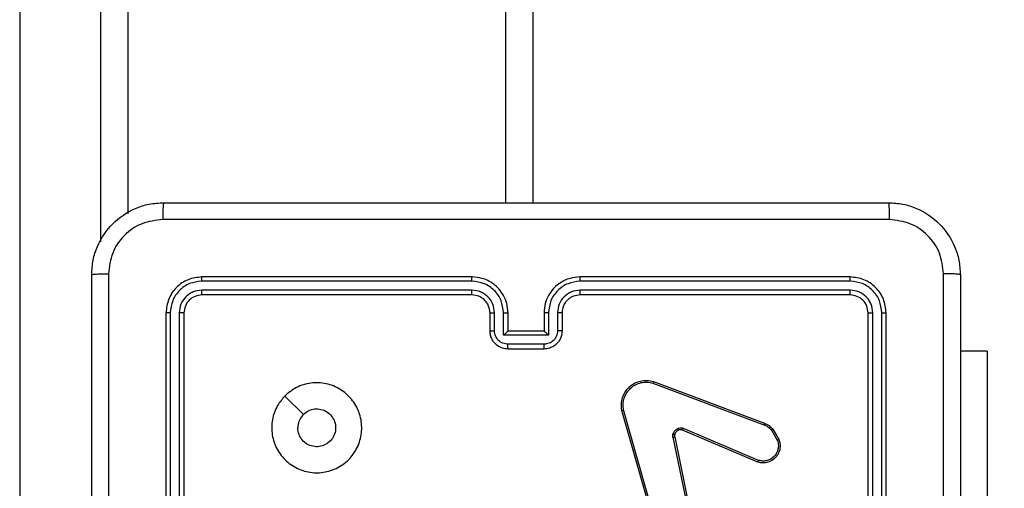
# Model space of a CAD drawing. Units: millimetres. Extents: x -4088 to -1545, y -1431 to -23.
# Drawn here: x -3110 to -3099, y -949 to -944 of the extents above; entities that cross this region are included whole.
import ezdxf

# ---------------------------------------------------------------- set-up
doc = ezdxf.new("R2010")
doc.units = ezdxf.units.MM
doc.header["$LTSCALE"] = 20
doc.header["$PDSIZE"] = -1
doc.layers.add('VP-DIM', color=7, linetype='Continuous')
doc.layers.add('VP-EQ', color=7, linetype='Continuous', true_color=0x8a3492)
doc.dimstyles.get("Standard").update_dxf_attribs({"dimtxt": 14, "dimasz": 20, "dimexe": 20, "dimexo": 50, "dimgap": 20, "dimtad": 0, "dimdec": 0, "dimzin": 0, "dimdsep": 46, "dimtxsty": 'Standard', "dimcen": -0.09, "dimadec": 0, "dimazin": 0, "dimtfac": 1, "dimtdec": 4, "dimtofl": 0, "dimtmove": 0, "dimatfit": 3, "dimfxl": 70, "dimfxlon": 1, "dimtolj": 1, "dimtzin": 0, "dimarcsym": 0})

# ---------------------------------------------------------------- blocks, each defined once
blk = doc.blocks.new('*D23')
at = {"layer": 'Defpoints', "color": 0}
for p in [(-3406.334, -428.932), (-2378.507, -1230.876), (-1684.067, -1230.876)]:
    blk.add_point(p, dxfattribs=at)
at = {"layer": 'VP-DIM', "color": 0, "lineweight": -2}
for p, q in [((-1754.067, -428.932), (-1664.067, -428.932)), ((-1684.067, -448.932), (-1684.067, -792.404)), ((-1684.067, -1210.876), (-1684.067, -867.404)), ((-1754.067, -1230.876), (-1664.067, -1230.876))]:
    blk.add_line(p, q, dxfattribs=at)
at = {"layer": 'VP-DIM', "color": 0}
for points in [[(-1680.734, -448.932), (-1687.401, -448.932), (-1684.067, -428.932)], [(-1687.401, -1210.876), (-1680.734, -1210.876), (-1684.067, -1230.876)]]:
    blk.add_solid(points, dxfattribs=at)
at = {"layer": 'VP-DIM', "color": 0, "insert": (-1684.067, -829.904), "char_height": 14, "attachment_point": 5, "rotation": 90}
blk.add_mtext('\\A1;805', dxfattribs=at)
blk = doc.blocks.new('*D52')
at = {"layer": 'Defpoints', "color": 0}
for p in [(-3447.154, -231.359), (-2401.417, -1431.416), (-1565.412, -1431.416)]:
    blk.add_point(p, dxfattribs=at)
at = {"layer": 'VP-DIM', "color": 0, "lineweight": -2}
for p, q in [((-1635.412, -231.359), (-1545.412, -231.359)), ((-1565.412, -251.359), (-1565.412, -790.388)), ((-1565.412, -1411.416), (-1565.412, -872.388)), ((-1635.412, -1431.416), (-1545.412, -1431.416))]:
    blk.add_line(p, q, dxfattribs=at)
at = {"layer": 'VP-DIM', "color": 0}
for points in [[(-1562.079, -251.359), (-1568.745, -251.359), (-1565.412, -231.359)], [(-1568.745, -1411.416), (-1562.079, -1411.416), (-1565.412, -1431.416)]]:
    blk.add_solid(points, dxfattribs=at)
at = {"layer": 'VP-DIM', "color": 0, "insert": (-1565.412, -831.388), "char_height": 14, "attachment_point": 5, "rotation": 90}
blk.add_mtext('\\A1;1200', dxfattribs=at)
blk = doc.blocks.new('WD1418-1')
at = {"color": 7, "linetype": 'Continuous', "lineweight": 25}
for p, q in [((35807.82, 24256.68), (35807.82, 24700.97)), ((35711.57, 24674.81), (35711.57, 24644.81)), ((35712.05, 24674.81), (35712.05, 24644.79)), ((35713.05, 24674.81), (35713.05, 24644.79)), ((35713.57, 24674.81), (35713.57, 24644.81)), ((35789.57, 24644.81), (35789.57, 24674.81)), ((35790.1, 24644.79), (35790.1, 24674.81)), ((35791.1, 24644.79), (35791.1, 24674.81)), ((35791.57, 24644.81), (35791.57, 24674.81)), ((35735.06, 24658.58), (35732.55, 24670.64)), ((35735.25, 24658.61), (35732.74, 24670.68)), ((35736.41, 24670.78), (35740.74, 24655.57)), ((35736.6, 24670.84), (35740.93, 24655.62)), ((35700.33, 24649.06), (35700.33, 24669.06)), ((35725.81, 24661.37), (35734.18, 24657.81)), ((35725.73, 24661.18), (35734.09, 24657.62)), ((35724.17, 24657.7), (35723.48, 24658.86)), ((35724.32, 24657.81), (35723.66, 24658.93)), ((35737.42, 24652.41), (35725.08, 24657.04)), ((35737.48, 24652.59), (35725.14, 24657.22)), ((35778.36, 24654.03), (35776.31, 24656.07)), ((35700.33, 24649.06), (35703.32, 24649.06)), ((35749.57, 24648.81), (35753.57, 24648.81)), ((35749.57, 24648.29), (35753.58, 24648.29)), ((35749.07, 24647.29), (35754.08, 24647.29)), ((35749.07, 24644.79), (35749.07, 24647.29)), ((35754.08, 24647.29), (35754.08, 24644.79)), ((35747.57, 24644.81), (35747.57, 24646.81)), ((35748.07, 24644.79), (35748.07, 24646.79)), ((35749.57, 24644.81), (35749.57, 24646.81)), ((35749.57, 24646.81), (35753.57, 24646.81)), ((35753.57, 24646.81), (35753.57, 24644.81)), ((35755.08, 24646.79), (35755.08, 24644.79)), ((35755.57, 24646.81), (35755.57, 24644.81)), ((35715.57, 24642.81), (35745.57, 24642.81)), ((35757.57, 24642.81), (35787.57, 24642.81)), ((35715.55, 24642.28), (35745.57, 24642.28)), ((35757.58, 24642.28), (35787.6, 24642.28)), ((35715.55, 24641.28), (35745.57, 24641.28)), ((35715.57, 24640.81), (35745.57, 24640.81)), ((35757.57, 24640.81), (35787.57, 24640.81)), ((35757.58, 24641.28), (35787.6, 24641.28)), ((35795.82, 24256.73), (35795.82, 24633.78)), ((35750.82, 23991.06), (35750.82, 24632.56))]:
    blk.add_line(p, q, dxfattribs=at)
at = {"color": 8, "linetype": 'Continuous', "lineweight": 25}
for p, q in [((35798.82, 24636.89), (35798.82, 24256.68)), ((35753.82, 24632.56), (35753.82, 23991.06))]:
    blk.add_line(p, q, dxfattribs=at)
at = {"color": 7, "linetype": 'Continuous', "lineweight": 25}
for points, knots in [([(35703.32, 24640.56), (35703.32, 24649.5), (35703.32, 24667.38), (35703.32, 24694.24), (35703.32, 24712.12), (35703.32, 24721.06)], [0, 0, 0, 0, 0.333296, 0.666701, 1, 1, 1, 1]), ([(35797.95, 24640.45), (35797.95, 24649.42), (35797.95, 24667.34), (35797.95, 24694.27), (35797.95, 24712.2), (35797.95, 24721.17)], [0, 0, 0, 0, 0.333336, 0.666664, 1, 1, 1, 1]), ([(35799.82, 24721.06), (35799.82, 24712.12), (35799.82, 24694.24), (35799.82, 24667.38), (35799.82, 24649.5), (35799.82, 24640.56)], [0, 0, 0, 0, 0.333296, 0.666701, 1, 1, 1, 1]), ([(35705.2, 24680.81), (35705.2, 24674.08), (35705.2, 24660.62), (35705.2, 24647.17), (35705.2, 24640.45)], [0, 0, 0, 0, 0.499992, 1, 1, 1, 1]), ([(35778.36, 24654.03), (35778, 24653.72), (35777.22, 24653.06), (35775.68, 24652.54), (35773.97, 24652.54), (35772.35, 24653.1), (35771.03, 24654.17), (35770.11, 24655.61), (35769.74, 24657.28), (35769.93, 24658.99), (35770.68, 24660.52), (35771.9, 24661.73), (35773.44, 24662.46), (35775.15, 24662.64), (35776.81, 24662.25), (35778.26, 24661.32), (35779.31, 24659.98), (35779.86, 24658.36), (35779.83, 24656.65), (35779.3, 24655.13), (35778.65, 24654.36), (35778.36, 24654.03)], [0, 0, 0, 0, 0.044519, 0.09791, 0.151688, 0.205536, 0.258928, 0.312775, 0.366698, 0.419989, 0.474532, 0.527052, 0.582035, 0.634411, 0.689051, 0.742511, 0.796156, 0.849846, 0.903697, 0.95742, 1, 1, 1, 1]), ([(35723.48, 24658.86), (35723.43, 24659), (35723.34, 24659.3), (35723.34, 24659.81), (35723.49, 24660.36), (35723.84, 24660.9), (35724.37, 24661.29), (35724.94, 24661.46), (35725.42, 24661.47), (35725.69, 24661.4), (35725.81, 24661.37)], [0, 0, 0, 0, 0.103767, 0.221726, 0.353858, 0.500172, 0.664992, 0.803269, 0.914953, 1, 1, 1, 1]), ([(35725.81, 24661.37), (35725.81, 24661.37), (35725.81, 24661.37), (35725.79, 24661.34), (35725.78, 24661.3), (35725.77, 24661.27), (35725.75, 24661.23), (35725.74, 24661.2), (35725.73, 24661.18)], [0, 0, 0, 0, 0.206064, 0.440254, 0.569651, 0.705737, 0.849406, 1, 1, 1, 1]), ([(35723.66, 24658.93), (35723.6, 24659.13), (35723.51, 24659.47), (35723.57, 24659.95), (35723.72, 24660.36), (35723.97, 24660.72), (35724.34, 24661.03), (35724.79, 24661.21), (35725.27, 24661.28), (35725.58, 24661.21), (35725.73, 24661.18)], [0, 0, 0, 0, 0.158613, 0.276856, 0.374811, 0.499985, 0.624842, 0.750001, 0.874872, 1, 1, 1, 1]), ([(35776.31, 24656.07), (35776.13, 24655.92), (35775.76, 24655.62), (35775.06, 24655.43), (35774.34, 24655.47), (35773.68, 24655.75), (35773.15, 24656.23), (35772.8, 24656.86), (35772.68, 24657.57), (35772.81, 24658.28), (35773.16, 24658.9), (35773.7, 24659.38), (35774.36, 24659.65), (35775.08, 24659.68), (35775.77, 24659.48), (35776.35, 24659.06), (35776.76, 24658.47), (35776.91, 24657.93), (35776.92, 24657.63), (35776.92, 24657.56)], [0, 0, 0, 0, 0.061312, 0.122596, 0.183944, 0.245271, 0.306663, 0.368119, 0.429523, 0.490925, 0.552239, 0.613506, 0.674812, 0.736126, 0.797441, 0.858837, 0.920273, 0.981708, 1, 1, 1, 1]), ([(35723.48, 24658.86), (35723.48, 24658.86), (35723.49, 24658.86), (35723.53, 24658.88), (35723.59, 24658.9), (35723.63, 24658.92), (35723.66, 24658.93)], [0, 0, 0, 0, 0.249931, 0.499737, 0.75173, 1, 1, 1, 1]), ([(35734.56, 24657.79), (35734.62, 24657.82), (35734.74, 24657.87), (35734.88, 24658), (35735, 24658.16), (35735.04, 24658.28), (35735.06, 24658.35)], [0, 0, 0, 0, 0.249597, 0.500052, 0.749903, 1, 1, 1, 1]), ([(35735.25, 24658.29), (35735.22, 24658.22), (35735.17, 24658.06), (35735.03, 24657.86), (35734.84, 24657.7), (35734.69, 24657.63), (35734.62, 24657.6)], [0, 0, 0, 0, 0.246431, 0.50005, 0.751697, 1, 1, 1, 1]), ([(35735.25, 24658.61), (35735.22, 24658.61), (35735.17, 24658.59), (35735.11, 24658.58), (35735.07, 24658.58), (35735.06, 24658.58), (35735.06, 24658.58)], [0, 0, 0, 0, 0.280827, 0.560352, 0.780074, 1, 1, 1, 1]), ([(35735.06, 24658.35), (35735.06, 24658.38), (35735.08, 24658.46), (35735.07, 24658.54), (35735.06, 24658.58)], [0, 0, 0, 0, 0.4999801, 1, 1, 1, 1]), ([(35735.06, 24658.35), (35735.06, 24658.34), (35735.07, 24658.34), (35735.11, 24658.33), (35735.17, 24658.31), (35735.22, 24658.3), (35735.25, 24658.29)], [0, 0, 0, 0, 0.250297, 0.499221, 0.749652, 1, 1, 1, 1]), ([(35735.25, 24658.61), (35735.26, 24658.56), (35735.28, 24658.45), (35735.26, 24658.35), (35735.25, 24658.29)], [0, 0, 0, 0, 0.499068, 1, 1, 1, 1]), ([(35724.17, 24657.7), (35724.18, 24657.7), (35724.18, 24657.7), (35724.22, 24657.73), (35724.27, 24657.77), (35724.31, 24657.8), (35724.32, 24657.81)], [0, 0, 0, 0, 0.280082, 0.559107, 0.780349, 1, 1, 1, 1]), ([(35725.08, 24657.04), (35724.91, 24657.12), (35724.56, 24657.28), (35724.3, 24657.56), (35724.17, 24657.7)], [0, 0, 0, 0, 0.505772, 1, 1, 1, 1]), ([(35725.14, 24657.22), (35724.99, 24657.29), (35724.67, 24657.43), (35724.44, 24657.69), (35724.32, 24657.81)], [0, 0, 0, 0, 0.499538, 1, 1, 1, 1]), ([(35725.08, 24657.04), (35725.08, 24657.04), (35725.08, 24657.05), (35725.1, 24657.1), (35725.12, 24657.16), (35725.14, 24657.2), (35725.14, 24657.22)], [0, 0, 0, 0, 0.279759, 0.559144, 0.778996, 1, 1, 1, 1]), ([(35734.18, 24657.81), (35734.18, 24657.8), (35734.17, 24657.8), (35734.15, 24657.75), (35734.12, 24657.68), (35734.1, 24657.64), (35734.09, 24657.62)], [0, 0, 0, 0, 0.280107, 0.559744, 0.779173, 1, 1, 1, 1]), ([(35734.62, 24657.6), (35734.53, 24657.58), (35734.36, 24657.54), (35734.18, 24657.59), (35734.09, 24657.62)], [0, 0, 0, 0, 0.499716, 1, 1, 1, 1]), ([(35734.18, 24657.81), (35734.24, 24657.79), (35734.36, 24657.75), (35734.49, 24657.78), (35734.56, 24657.79)], [0, 0, 0, 0, 0.47747, 1, 1, 1, 1]), ([(35734.56, 24657.79), (35734.56, 24657.79), (35734.56, 24657.78), (35734.58, 24657.73), (35734.6, 24657.67), (35734.61, 24657.62), (35734.62, 24657.6)], [0, 0, 0, 0, 0.279571, 0.559051, 0.779006, 1, 1, 1, 1]), ([(35776.31, 24656.07), (35776.46, 24656.26), (35776.76, 24656.62), (35776.91, 24657.17), (35776.92, 24657.48), (35776.92, 24657.56)], [0, 0, 0, 0, 0.4288284, 0.8577936, 1, 1, 1, 1]), ([(35740.93, 24655.62), (35740.96, 24655.39), (35741.02, 24654.91), (35740.88, 24654.2), (35740.57, 24653.55), (35740.11, 24653), (35739.54, 24652.59), (35738.87, 24652.34), (35738.14, 24652.25), (35737.66, 24652.36), (35737.42, 24652.41)], [0, 0, 0, 0, 0.124976, 0.24996, 0.374955, 0.499969, 0.619517, 0.742555, 0.869446, 1, 1, 1, 1]), ([(35740.74, 24655.57), (35740.76, 24655.35), (35740.82, 24654.91), (35740.68, 24654.23), (35740.39, 24653.63), (35739.95, 24653.13), (35739.42, 24652.75), (35738.79, 24652.52), (35738.13, 24652.45), (35737.69, 24652.54), (35737.48, 24652.59)], [0, 0, 0, 0, 0.125044, 0.249996, 0.386914, 0.499952, 0.625042, 0.750002, 0.87496, 1, 1, 1, 1]), ([(35740.93, 24655.62), (35740.93, 24655.62), (35740.93, 24655.62), (35740.89, 24655.61), (35740.86, 24655.6), (35740.82, 24655.59), (35740.78, 24655.58), (35740.75, 24655.57), (35740.74, 24655.57)], [0, 0, 0, 0, 0.211305, 0.447939, 0.575738, 0.709873, 0.850858, 1, 1, 1, 1]), ([(35737.42, 24652.41), (35737.42, 24652.41), (35737.42, 24652.41), (35737.43, 24652.44), (35737.44, 24652.48), (35737.45, 24652.51), (35737.46, 24652.55), (35737.47, 24652.58), (35737.48, 24652.59)], [0, 0, 0, 0, 0.201941, 0.435367, 0.56472, 0.701774, 0.847348, 1, 1, 1, 1]), ([(35747.57, 24646.81), (35747.59, 24646.97), (35747.61, 24647.3), (35747.78, 24647.74), (35748.03, 24648.1), (35748.41, 24648.47), (35748.93, 24648.75), (35749.37, 24648.79), (35749.57, 24648.81)], [0, 0, 0, 0, 0.158761, 0.307905, 0.44751, 0.577646, 0.807796, 1, 1, 1, 1]), ([(35748.07, 24646.79), (35748.09, 24646.98), (35748.14, 24647.38), (35748.49, 24647.87), (35748.98, 24648.22), (35749.38, 24648.26), (35749.57, 24648.29)], [0, 0, 0, 0, 0.250499, 0.500043, 0.750216, 1, 1, 1, 1]), ([(35749.57, 24648.81), (35749.57, 24648.81), (35749.57, 24648.8), (35749.57, 24648.77), (35749.57, 24648.72), (35749.57, 24648.66), (35749.57, 24648.58), (35749.57, 24648.49), (35749.57, 24648.39), (35749.57, 24648.32), (35749.57, 24648.29)], [0, 0, 0, 0, 0.124902, 0.250163, 0.375267, 0.499964, 0.624679, 0.749809, 0.874983, 1, 1, 1, 1]), ([(35753.57, 24648.81), (35753.57, 24648.81), (35753.57, 24648.8), (35753.57, 24648.77), (35753.57, 24648.72), (35753.58, 24648.66), (35753.58, 24648.58), (35753.58, 24648.49), (35753.58, 24648.39), (35753.58, 24648.32), (35753.58, 24648.29)], [0, 0, 0, 0, 0.124902, 0.250163, 0.375267, 0.499964, 0.624679, 0.749809, 0.874983, 1, 1, 1, 1]), ([(35753.57, 24648.81), (35753.78, 24648.79), (35754.22, 24648.75), (35754.74, 24648.46), (35755.12, 24648.1), (35755.36, 24647.73), (35755.54, 24647.3), (35755.56, 24646.97), (35755.57, 24646.81)], [0, 0, 0, 0, 0.193163, 0.423559, 0.553573, 0.692963, 0.841735, 1, 1, 1, 1]), ([(35753.58, 24648.29), (35753.77, 24648.26), (35754.16, 24648.22), (35754.66, 24647.87), (35755.01, 24647.38), (35755.05, 24646.98), (35755.08, 24646.79)], [0, 0, 0, 0, 0.249815, 0.499688, 0.749485, 1, 1, 1, 1]), ([(35749.07, 24647.29), (35749.13, 24647.23), (35749.24, 24647.12), (35749.37, 24646.99), (35749.47, 24646.9), (35749.52, 24646.85), (35749.56, 24646.82), (35749.57, 24646.81), (35749.57, 24646.81)], [0, 0, 0, 0, 0.251851, 0.502546, 0.646327, 0.775733, 0.892399, 1, 1, 1, 1]), ([(35754.08, 24647.29), (35754.02, 24647.23), (35753.91, 24647.12), (35753.78, 24646.99), (35753.68, 24646.9), (35753.62, 24646.85), (35753.59, 24646.82), (35753.58, 24646.81), (35753.57, 24646.81)], [0, 0, 0, 0, 0.2513609, 0.5022134, 0.6464751, 0.7758731, 0.8923289, 1, 1, 1, 1]), ([(35747.57, 24646.81), (35747.58, 24646.81), (35747.6, 24646.8), (35747.74, 24646.79), (35747.9, 24646.79), (35748.01, 24646.79), (35748.07, 24646.79)], [0, 0, 0, 0, 0.27991, 0.558967, 0.779418, 1, 1, 1, 1]), ([(35755.57, 24646.81), (35755.56, 24646.81), (35755.55, 24646.8), (35755.41, 24646.79), (35755.25, 24646.79), (35755.13, 24646.79), (35755.08, 24646.79)], [0, 0, 0, 0, 0.27987, 0.559128, 0.779395, 1, 1, 1, 1]), ([(35712.05, 24644.79), (35711.98, 24644.79), (35711.84, 24644.79), (35711.68, 24644.79), (35711.59, 24644.8), (35711.58, 24644.81), (35711.57, 24644.81)], [0, 0, 0, 0, 0.279319, 0.559169, 0.779239, 1, 1, 1, 1]), ([(35711.57, 24644.81), (35711.63, 24644.29), (35711.75, 24643.24), (35712.68, 24641.91), (35714, 24640.99), (35715.05, 24640.87), (35715.57, 24640.81)], [0, 0, 0, 0, 0.249934, 0.499837, 0.749824, 1, 1, 1, 1]), ([(35712.05, 24644.79), (35712.1, 24644.33), (35712.21, 24643.41), (35712.89, 24642.44), (35713.59, 24641.86), (35714.4, 24641.41), (35715.09, 24641.33), (35715.55, 24641.28)], [0, 0, 0, 0, 0.249607, 0.499268, 0.62388, 0.749894, 1, 1, 1, 1]), ([(35713.57, 24644.81), (35713.56, 24644.81), (35713.54, 24644.8), (35713.4, 24644.79), (35713.23, 24644.79), (35713.11, 24644.79), (35713.05, 24644.79)], [0, 0, 0, 0, 0.279857, 0.559118, 0.779934, 1, 1, 1, 1]), ([(35713.05, 24644.79), (35713.09, 24644.46), (35713.14, 24643.97), (35713.46, 24643.38), (35713.87, 24642.88), (35714.57, 24642.4), (35715.22, 24642.32), (35715.55, 24642.28)], [0, 0, 0, 0, 0.250136, 0.376073, 0.500769, 0.750288, 1, 1, 1, 1]), ([(35713.57, 24644.81), (35713.6, 24644.55), (35713.66, 24644.02), (35714.13, 24643.36), (35714.79, 24642.9), (35715.31, 24642.84), (35715.57, 24642.81)], [0, 0, 0, 0, 0.249978, 0.499923, 0.74975, 1, 1, 1, 1]), ([(35745.57, 24640.81), (35745.94, 24640.84), (35746.78, 24640.91), (35747.81, 24641.43), (35748.59, 24642.13), (35749.11, 24642.87), (35749.5, 24643.78), (35749.55, 24644.46), (35749.57, 24644.81)], [0, 0, 0, 0, 0.176432, 0.401454, 0.532767, 0.676376, 0.832065, 1, 1, 1, 1]), ([(35745.57, 24642.81), (35745.82, 24642.83), (35746.2, 24642.87), (35746.66, 24643.11), (35746.96, 24643.35), (35747.18, 24643.6), (35747.36, 24643.88), (35747.53, 24644.28), (35747.56, 24644.61), (35747.57, 24644.81)], [0, 0, 0, 0, 0.2336012, 0.3600509, 0.4925428, 0.5921563, 0.6776836, 0.8137497, 1, 1, 1, 1]), ([(35745.57, 24641.28), (35746.03, 24641.34), (35746.94, 24641.45), (35748.1, 24642.25), (35748.91, 24643.41), (35749.02, 24644.33), (35749.07, 24644.79)], [0, 0, 0, 0, 0.249879, 0.499822, 0.749549, 1, 1, 1, 1]), ([(35745.57, 24642.28), (35745.9, 24642.32), (35746.55, 24642.4), (35747.38, 24642.98), (35747.96, 24643.8), (35748.03, 24644.46), (35748.07, 24644.79)], [0, 0, 0, 0, 0.249854, 0.499785, 0.749533, 1, 1, 1, 1]), ([(35747.57, 24644.81), (35747.58, 24644.81), (35747.6, 24644.8), (35747.71, 24644.79), (35747.88, 24644.79), (35748.01, 24644.79), (35748.07, 24644.79)], [0, 0, 0, 0, 0.2502985, 0.5002221, 0.7497043, 1, 1, 1, 1]), ([(35749.07, 24644.79), (35749.14, 24644.79), (35749.27, 24644.79), (35749.44, 24644.79), (35749.55, 24644.8), (35749.57, 24644.81), (35749.57, 24644.81)], [0, 0, 0, 0, 0.250002, 0.499933, 0.750051, 1, 1, 1, 1]), ([(35754.08, 24644.79), (35754.01, 24644.79), (35753.88, 24644.79), (35753.71, 24644.79), (35753.6, 24644.8), (35753.58, 24644.81), (35753.57, 24644.81)], [0, 0, 0, 0, 0.251174, 0.500235, 0.750075, 1, 1, 1, 1]), ([(35753.57, 24644.81), (35753.6, 24644.46), (35753.65, 24643.78), (35754.03, 24642.87), (35754.56, 24642.14), (35755.33, 24641.43), (35756.36, 24640.91), (35757.2, 24640.84), (35757.57, 24640.81)], [0, 0, 0, 0, 0.167252, 0.322553, 0.465744, 0.596932, 0.822332, 1, 1, 1, 1]), ([(35754.08, 24644.79), (35754.13, 24644.33), (35754.24, 24643.41), (35755.04, 24642.25), (35756.2, 24641.45), (35757.12, 24641.34), (35757.58, 24641.28)], [0, 0, 0, 0, 0.250453, 0.500174, 0.750121, 1, 1, 1, 1]), ([(35755.57, 24644.81), (35755.57, 24644.81), (35755.55, 24644.8), (35755.44, 24644.79), (35755.27, 24644.79), (35755.14, 24644.79), (35755.08, 24644.79)], [0, 0, 0, 0, 0.250404, 0.500068, 0.749542, 1, 1, 1, 1]), ([(35755.08, 24644.79), (35755.12, 24644.46), (35755.2, 24643.81), (35755.77, 24642.98), (35756.59, 24642.4), (35757.25, 24642.32), (35757.58, 24642.28)], [0, 0, 0, 0, 0.249937, 0.499899, 0.749587, 1, 1, 1, 1]), ([(35755.57, 24644.81), (35755.59, 24644.62), (35755.62, 24644.29), (35755.84, 24643.77), (35756.22, 24643.29), (35756.83, 24642.89), (35757.32, 24642.84), (35757.57, 24642.81)], [0, 0, 0, 0, 0.1760301, 0.3237379, 0.5330425, 0.7566836, 1, 1, 1, 1]), ([(35787.57, 24642.81), (35787.84, 24642.84), (35788.36, 24642.9), (35789.02, 24643.36), (35789.48, 24644.02), (35789.54, 24644.55), (35789.57, 24644.81)], [0, 0, 0, 0, 0.249921, 0.499916, 0.749855, 1, 1, 1, 1]), ([(35787.57, 24640.81), (35788.1, 24640.87), (35789.15, 24640.99), (35790.47, 24641.91), (35791.39, 24643.24), (35791.51, 24644.28), (35791.57, 24644.81)], [0, 0, 0, 0, 0.2500235, 0.499836, 0.7498423, 1, 1, 1, 1]), ([(35787.6, 24642.28), (35787.93, 24642.32), (35788.42, 24642.38), (35789, 24642.69), (35789.5, 24643.11), (35789.98, 24643.81), (35790.06, 24644.46), (35790.1, 24644.79)], [0, 0, 0, 0, 0.250045, 0.376124, 0.500826, 0.750399, 1, 1, 1, 1]), ([(35787.6, 24641.28), (35788.06, 24641.33), (35788.75, 24641.41), (35789.56, 24641.86), (35790.26, 24642.44), (35790.93, 24643.42), (35791.04, 24644.33), (35791.1, 24644.79)], [0, 0, 0, 0, 0.250125, 0.376148, 0.500772, 0.750366, 1, 1, 1, 1]), ([(35789.57, 24644.81), (35789.58, 24644.81), (35789.61, 24644.8), (35789.75, 24644.79), (35789.92, 24644.79), (35790.04, 24644.79), (35790.1, 24644.79)], [0, 0, 0, 0, 0.279883, 0.559172, 0.779873, 1, 1, 1, 1]), ([(35791.1, 24644.79), (35791.17, 24644.79), (35791.31, 24644.79), (35791.47, 24644.79), (35791.56, 24644.8), (35791.57, 24644.81), (35791.57, 24644.81)], [0, 0, 0, 0, 0.280323, 0.559673, 0.779786, 1, 1, 1, 1]), ([(35715.57, 24642.81), (35715.57, 24642.8), (35715.56, 24642.78), (35715.56, 24642.64), (35715.55, 24642.46), (35715.55, 24642.34), (35715.55, 24642.28)], [0, 0, 0, 0, 0.279796, 0.558962, 0.779469, 1, 1, 1, 1]), ([(35745.57, 24642.81), (35745.57, 24642.81), (35745.57, 24642.8), (35745.57, 24642.77), (35745.57, 24642.72), (35745.57, 24642.66), (35745.57, 24642.58), (35745.57, 24642.48), (35745.57, 24642.39), (35745.57, 24642.32), (35745.57, 24642.28)], [0, 0, 0, 0, 0.125132, 0.250413, 0.375391, 0.500148, 0.624873, 0.749867, 0.875003, 1, 1, 1, 1]), ([(35757.57, 24642.81), (35757.57, 24642.81), (35757.58, 24642.8), (35757.57, 24642.77), (35757.58, 24642.72), (35757.58, 24642.66), (35757.58, 24642.58), (35757.58, 24642.48), (35757.58, 24642.39), (35757.58, 24642.32), (35757.58, 24642.28)], [0, 0, 0, 0, 0.1251645, 0.2501771, 0.375207, 0.499993, 0.6247118, 0.7499031, 0.8749581, 1, 1, 1, 1]), ([(35787.57, 24642.81), (35787.58, 24642.8), (35787.58, 24642.78), (35787.59, 24642.64), (35787.6, 24642.46), (35787.6, 24642.34), (35787.6, 24642.28)], [0, 0, 0, 0, 0.279823, 0.559017, 0.779409, 1, 1, 1, 1]), ([(35703.32, 24640.56), (35703.35, 24640.55), (35703.41, 24640.52), (35703.83, 24640.48), (35704.45, 24640.46), (35704.95, 24640.45), (35705.2, 24640.45)], [0, 0, 0, 0, 0.249864, 0.499707, 0.74955, 1, 1, 1, 1]), ([(35711.32, 24632.56), (35710.78, 24632.59), (35709.7, 24632.66), (35707.7, 24633.3), (35705.52, 24634.76), (35704.07, 24636.94), (35703.42, 24638.94), (35703.36, 24640.01), (35703.32, 24640.56)], [0, 0, 0, 0, 0.1305453, 0.2575886, 0.5000393, 0.7426544, 0.8696328, 1, 1, 1, 1]), ([(35715.55, 24641.28), (35715.55, 24641.21), (35715.55, 24641.07), (35715.56, 24640.92), (35715.57, 24640.83), (35715.57, 24640.81), (35715.57, 24640.81)], [0, 0, 0, 0, 0.27976, 0.559124, 0.779425, 1, 1, 1, 1]), ([(35745.57, 24641.28), (35745.57, 24641.22), (35745.57, 24641.09), (35745.57, 24640.94), (35745.57, 24640.83), (35745.57, 24640.82), (35745.57, 24640.81)], [0, 0, 0, 0, 0.2501654, 0.5000616, 0.7499232, 1, 1, 1, 1]), ([(35757.58, 24641.28), (35757.58, 24641.22), (35757.58, 24641.09), (35757.58, 24640.94), (35757.57, 24640.83), (35757.57, 24640.82), (35757.57, 24640.81)], [0, 0, 0, 0, 0.250131, 0.500032, 0.749929, 1, 1, 1, 1]), ([(35787.6, 24641.28), (35787.6, 24641.21), (35787.6, 24641.07), (35787.59, 24640.92), (35787.58, 24640.83), (35787.58, 24640.81), (35787.57, 24640.81)], [0, 0, 0, 0, 0.279788, 0.559141, 0.779433, 1, 1, 1, 1]), ([(35799.82, 24640.56), (35799.79, 24640.01), (35799.73, 24638.94), (35799.08, 24636.94), (35797.62, 24634.76), (35795.45, 24633.3), (35793.45, 24632.66), (35792.37, 24632.59), (35791.82, 24632.56)], [0, 0, 0, 0, 0.130361, 0.25734, 0.500017, 0.742405, 0.869451, 1, 1, 1, 1]), ([(35799.82, 24640.56), (35799.8, 24640.55), (35799.74, 24640.52), (35799.31, 24640.48), (35798.69, 24640.46), (35798.2, 24640.45), (35797.95, 24640.45)], [0, 0, 0, 0, 0.250307, 0.499968, 0.74997, 1, 1, 1, 1]), ([(35705.2, 24640.45), (35705.29, 24639.66), (35705.47, 24638.09), (35706.86, 24636.1), (35708.86, 24634.71), (35710.43, 24634.53), (35711.22, 24634.44)], [0, 0, 0, 0, 0.249947, 0.500059, 0.749965, 1, 1, 1, 1]), ([(35791.93, 24634.44), (35792.72, 24634.53), (35794.29, 24634.71), (35796.29, 24636.1), (35797.68, 24638.09), (35797.86, 24639.66), (35797.95, 24640.45)], [0, 0, 0, 0, 0.250034, 0.499939, 0.750048, 1, 1, 1, 1]), ([(35711.22, 24634.44), (35720.18, 24634.44), (35738.11, 24634.44), (35765.04, 24634.44), (35782.97, 24634.44), (35791.93, 24634.44)], [0, 0, 0, 0, 0.333338, 0.666662, 1, 1, 1, 1]), ([(35711.32, 24632.56), (35711.31, 24632.59), (35711.28, 24632.64), (35711.25, 24633.07), (35711.22, 24633.69), (35711.22, 24634.19), (35711.22, 24634.44)], [0, 0, 0, 0, 0.250353, 0.5001, 0.750057, 1, 1, 1, 1]), ([(35791.82, 24632.56), (35791.84, 24632.59), (35791.86, 24632.65), (35791.9, 24633.07), (35791.92, 24633.69), (35791.93, 24634.19), (35791.93, 24634.44)], [0, 0, 0, 0, 0.249933, 0.499858, 0.749608, 1, 1, 1, 1]), ([(35791.82, 24632.56), (35782.88, 24632.56), (35765, 24632.56), (35738.15, 24632.56), (35720.26, 24632.56), (35711.32, 24632.56)], [0, 0, 0, 0, 0.333298, 0.666702, 1, 1, 1, 1])]:
    blk.add_open_spline(points, degree=3, knots=knots, dxfattribs=at)
blk = doc.blocks.new('WD1418-1 2D')
at = {"xscale": 0.1, "yscale": 0.1, "zscale": 0.1, "rotation": 179.9999999999999}
blk.add_blockref('WD1418-1', (470.675, 1517.274), dxfattribs=at)

msp = doc.modelspace()

# ---------------------------------------------------------------- block references
at = {"layer": 'VP-EQ', "color": 0}
msp.add_blockref('WD1418-1 2D', (0, 0), dxfattribs=at)

# ---------------------------------------------------------------- dimensions: what is measured, and where the dimension line sits
at = {"layer": 'VP-DIM', "color": 0}
dim = msp.add_linear_dim(base=(-1565.412, -1431.416), p1=(-3447.154, -231.359), p2=(-2401.417, -1431.416), angle=90, dimstyle='Standard', dxfattribs=at)
dim.commit()
dim.dimension.update_dxf_attribs({"geometry": '*D52', "text_midpoint": (-1565.412, -831.388)})
dim = msp.add_linear_dim(base=(-1684.067, -1230.876), p1=(-3406.334, -428.932), p2=(-2378.507, -1230.876), angle=90, text='805', dimstyle='Standard', dxfattribs=at)
dim.commit()
dim.dimension.update_dxf_attribs({"geometry": '*D23', "text_midpoint": (-1684.067, -829.904)})

doc.saveas('drawing.dxf')
